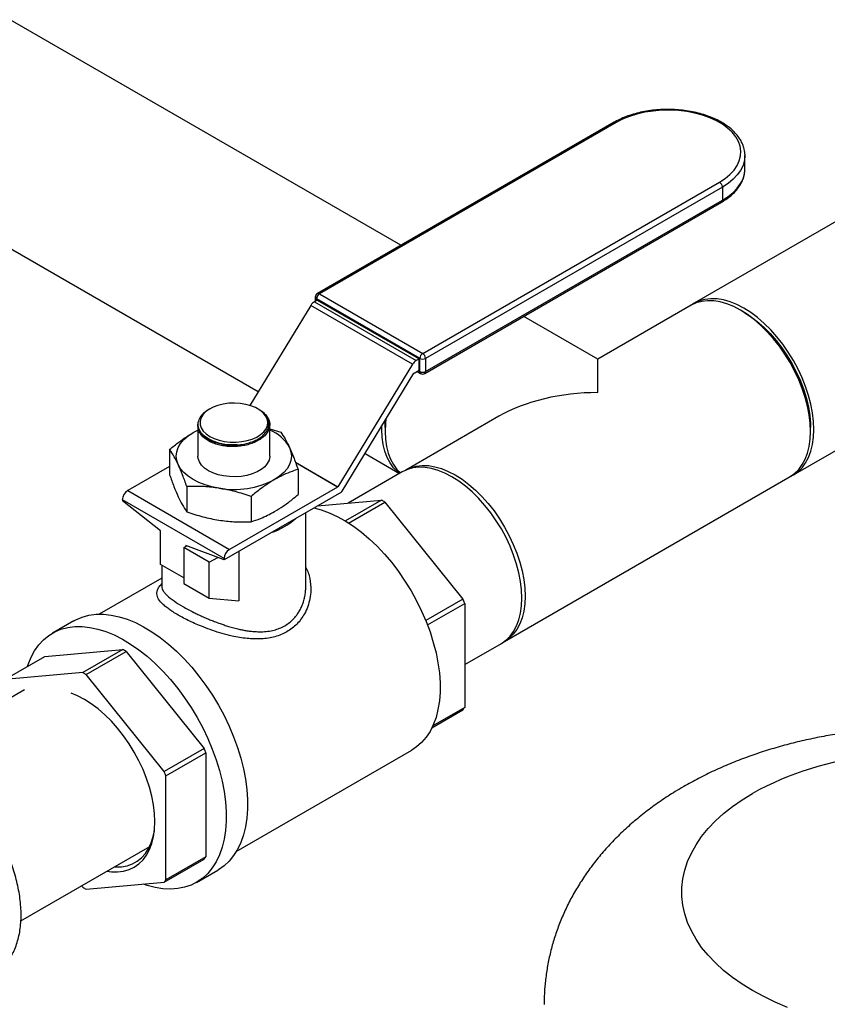
# Model space of a CAD drawing. Units: inches. Extents: x 8.6 to 37, y 4.7 to 25.4.
# Drawn here: x 26.2 to 27.6, y 14.2 to 15.9 of the extents above; entities that cross this region are included whole.
import ezdxf

# ---------------------------------------------------------------- set-up
doc = ezdxf.new("R2010")
doc.units = ezdxf.units.IN
doc.header["$MEASUREMENT"] = 0
doc.dimstyles.get("Standard").update_dxf_attribs({"dimtxt": 0.18, "dimasz": 0.18, "dimexe": 0.18, "dimexo": 0.0625, "dimgap": 0.09, "dimtad": 0, "dimtih": 1, "dimtoh": 1, "dimdec": 4, "dimzin": 0, "dimdsep": 46, "dimtxsty": 'Standard', "dimcen": 0.09, "dimadec": 0, "dimazin": 0, "dimtfac": 1, "dimtdec": 4, "dimtofl": 0, "dimtmove": 0, "dimatfit": 3, "dimfxl": 0, "dimtolj": 1, "dimtzin": 0, "dimarcsym": 0})

msp = doc.modelspace()

# ---------------------------------------------------------------- linework, layer by layer
at = {"color": 7, "linetype": 'Continuous', "lineweight": 25}
for p, q in [((26.8259, 15.4908), (25.5454, 16.23)), ((25.5421, 15.837), (26.5794, 15.2382)), ((27.9738, 15.7612), (27.332, 15.3907)), ((27.1937, 15.7031), (26.6816, 15.4075)), ((27.1973, 15.7028), (26.6851, 15.4071)), ((27.4193, 15.6481), (27.4194, 15.6456)), ((27.4194, 15.6229), (27.4194, 15.6456)), ((27.4193, 15.6205), (27.4194, 15.6229)), ((26.8633, 15.3043), (27.3754, 15.6)), ((27.3804, 15.5912), (26.8683, 15.2956)), ((27.3804, 15.5912), (27.3804, 15.5686)), ((26.8683, 15.2729), (27.3804, 15.5686)), ((26.8668, 15.2697), (27.379, 15.5653)), ((27.503, 15.0945), (28.1448, 15.465)), ((26.678, 15.4013), (26.678, 15.3943)), ((26.8582, 15.2956), (26.6801, 15.3984)), ((26.6851, 15.4071), (26.8633, 15.3043)), ((26.6703, 15.387), (26.565, 15.2145)), ((26.8459, 15.2857), (26.6703, 15.387)), ((26.6814, 15.3962), (26.6766, 15.3935)), ((26.6766, 15.3935), (26.8522, 15.2921)), ((26.6814, 15.3962), (26.857, 15.2949)), ((27.3265, 15.3872), (27.1656, 15.2943)), ((27.1656, 15.2943), (27.0376, 15.3682)), ((27.4175, 15.3755), (27.4118, 15.3787)), ((26.8582, 15.2729), (26.8582, 15.2956)), ((26.8683, 15.2956), (26.8683, 15.2729)), ((26.8459, 15.2857), (26.7168, 15.0742)), ((26.857, 15.2949), (26.8522, 15.2921)), ((26.857, 15.2751), (26.857, 15.2949)), ((27.1656, 15.2366), (27.1656, 15.2943)), ((26.7241, 15.0664), (26.8483, 15.2699)), ((26.8489, 15.2704), (26.857, 15.2751)), ((26.8536, 15.2732), (26.8597, 15.2697)), ((26.4961, 15.2086), (26.4942, 15.2075)), ((26.5799, 15.208), (26.5788, 15.2086)), ((26.9949, 15.1958), (26.834, 15.1029)), ((26.4754, 15.1819), (26.4754, 15.1818)), ((26.4754, 15.1792), (26.4754, 15.1271)), ((26.5995, 15.1271), (26.5995, 15.1813)), ((26.7986, 15.1762), (26.7986, 15.1697)), ((27.5325, 15.1697), (27.5325, 15.1762)), ((26.4672, 15.1676), (26.4754, 15.1719)), ((26.4672, 15.1676), (26.4754, 15.1718)), ((26.5995, 15.1739), (26.6186, 15.168)), ((26.4267, 15.1383), (26.4267, 15.0948)), ((26.7639, 15.1316), (26.8235, 15.0972)), ((26.4267, 15.1092), (26.3543, 15.0674)), ((26.6483, 15.1041), (26.6483, 15.0605)), ((26.8282, 15.0999), (26.7348, 15.046)), ((27.0047, 14.8072), (27.4972, 15.0915)), ((26.4563, 15.0744), (26.4563, 15.0308)), ((26.3543, 15.0674), (26.5299, 14.966)), ((26.7232, 15.065), (26.5207, 14.9481)), ((26.7162, 15.0736), (26.5299, 14.966)), ((26.5671, 15.0572), (26.5671, 15.0137)), ((26.5207, 14.95), (26.3451, 15.0514)), ((26.3451, 15.0514), (26.3451, 15.0495)), ((26.4109, 14.998), (26.3451, 15.0495)), ((26.682, 15.0413), (26.7923, 15.0511)), ((26.7923, 15.0511), (26.7299, 15.0151)), ((26.7356, 15.0115), (26.7982, 15.0477)), ((26.7982, 15.0477), (26.9328, 14.8803)), ((26.6616, 14.9021), (26.6616, 15.0295)), ((26.4109, 14.9399), (26.4109, 14.998)), ((26.451, 14.9691), (26.4563, 14.9721)), ((26.5207, 14.9481), (26.4548, 14.9727)), ((26.4548, 14.9727), (26.4548, 14.9712)), ((26.4949, 14.9437), (26.451, 14.9691)), ((26.451, 14.9691), (26.451, 14.907)), ((26.5461, 14.9628), (26.5461, 14.8771)), ((26.451, 14.9167), (26.4109, 14.9399)), ((26.4133, 14.9385), (26.4133, 14.9021)), ((26.4949, 14.9437), (26.5096, 14.9522)), ((26.4949, 14.8817), (26.4949, 14.9437)), ((26.5207, 14.95), (26.5207, 14.9481)), ((26.4133, 14.9165), (26.3053, 14.8542)), ((26.4133, 14.9071), (26.4103, 14.9035)), ((26.451, 14.907), (26.4949, 14.8817)), ((26.4949, 14.8817), (26.5461, 14.8771)), ((26.9328, 14.8803), (26.8686, 14.8432)), ((26.8716, 14.8356), (26.9358, 14.8727)), ((26.9358, 14.8727), (26.9358, 14.6932)), ((26.2613, 14.8425), (26.2245, 14.8213)), ((26.9358, 14.7671), (26.9992, 14.8037)), ((26.2112, 14.7813), (26.3457, 14.7933)), ((26.3457, 14.7933), (26.2767, 14.7534)), ((26.2826, 14.75), (26.3516, 14.7899)), ((26.3516, 14.7899), (26.4862, 14.6225)), ((26.1421, 14.7414), (26.2112, 14.7813)), ((26.2767, 14.7534), (26.1421, 14.7414)), ((26.4172, 14.5826), (26.2826, 14.75)), ((26.176, 14.7234), (25.9736, 14.6066)), ((26.8792, 14.6581), (26.9328, 14.689)), ((26.9358, 14.6932), (26.8808, 14.6615)), ((26.4862, 14.6225), (26.4172, 14.5826)), ((26.5417, 14.4447), (26.8444, 14.6195)), ((26.4201, 14.575), (26.4892, 14.6149)), ((26.4892, 14.6149), (26.4892, 14.4354)), ((26.4201, 14.3956), (26.4201, 14.575)), ((26.17, 14.325), (26.3924, 14.4534)), ((26.4172, 14.3914), (26.4862, 14.4312)), ((26.4892, 14.4354), (26.4201, 14.3956)), ((26.4729, 14.3912), (26.5096, 14.4124)), ((26.2745, 14.3854), (26.2767, 14.3827)), ((26.2826, 14.3793), (26.4172, 14.3914))]:
    msp.add_line(p, q, dxfattribs=at)
at = {"color": 8, "linetype": 'Continuous', "lineweight": 25}
for p, q in [((26.6801, 15.3984), (26.6801, 15.3955)), ((26.8557, 15.2744), (26.8582, 15.2729)), ((26.6437, 15.1164), (26.7168, 15.0742)), ((26.7162, 15.0736), (26.6442, 15.1152))]:
    msp.add_line(p, q, dxfattribs=at)
at = {"color": 7, "linetype": 'Continuous', "lineweight": 25, "flags": 128}
for points in [[(27.3754, 15.6), (27.3851, 15.6063), (27.3935, 15.6132), (27.4005, 15.6207), (27.4059, 15.6285), (27.4097, 15.6367), (27.4118, 15.645), (27.4122, 15.6535), (27.411, 15.6619), (27.408, 15.6702), (27.4034, 15.6782), (27.3972, 15.6859), (27.3895, 15.6931), (27.3804, 15.6997), (27.3701, 15.7057), (27.3586, 15.7109), (27.3461, 15.7154), (27.3328, 15.719), (27.3189, 15.7216), (27.3046, 15.7233), (27.29, 15.7241), (27.2754, 15.7238), (27.2609, 15.7226), (27.2467, 15.7204), (27.2331, 15.7173), (27.2202, 15.7133), (27.2082, 15.7084), (27.1973, 15.7028)], [(27.503, 15.292), (27.4942, 15.3063), (27.4847, 15.32), (27.4745, 15.3329), (27.4638, 15.3449), (27.4526, 15.356), (27.4411, 15.366), (27.4293, 15.3748), (27.4175, 15.3823), (27.4056, 15.3884), (27.3939, 15.3932), (27.3824, 15.3965), (27.3712, 15.3984), (27.3605, 15.3987), (27.3503, 15.3975), (27.3408, 15.3949), (27.332, 15.3907), (27.3271, 15.3876)], [(27.4972, 15.0915), (27.4972, 15.0915), (27.5051, 15.0971), (27.5122, 15.104), (27.5183, 15.1122), (27.5233, 15.1216), (27.5273, 15.1322), (27.5302, 15.1438), (27.5319, 15.1564), (27.5325, 15.1697), (27.5319, 15.1837), (27.5302, 15.1982), (27.5273, 15.2131), (27.5233, 15.2283), (27.5183, 15.2436), (27.5122, 15.2589), (27.5051, 15.2739), (27.4972, 15.2887), (27.4884, 15.3029), (27.4789, 15.3165), (27.4687, 15.3294), (27.458, 15.3415), (27.4469, 15.3525), (27.4354, 15.3625), (27.4236, 15.3712), (27.4118, 15.3788), (27.4, 15.3849), (27.3883, 15.3897), (27.3768, 15.393), (27.3656, 15.3948), (27.3549, 15.3951), (27.3448, 15.394), (27.3352, 15.3913), (27.3265, 15.3872)], [(27.4175, 15.3755), (27.4291, 15.3681), (27.4407, 15.3594), (27.4519, 15.3495), (27.4629, 15.3385), (27.4733, 15.3266), (27.4832, 15.3137), (27.4924, 15.3002), (27.5009, 15.286), (27.5085, 15.2714), (27.5151, 15.2566), (27.5208, 15.2415), (27.5254, 15.2265), (27.5289, 15.2117), (27.5312, 15.1971), (27.5324, 15.1831), (27.5325, 15.1762)], [(27.4978, 15.0919), (27.503, 15.0945), (27.511, 15.1001), (27.518, 15.107), (27.5241, 15.1153), (27.5292, 15.1247), (27.5332, 15.1353), (27.5361, 15.1469), (27.5378, 15.1595), (27.5384, 15.1728), (27.5378, 15.1869), (27.5361, 15.2014), (27.5332, 15.2164), (27.5292, 15.2316), (27.5241, 15.2469), (27.518, 15.2622), (27.511, 15.2773), (27.503, 15.292)], [(26.4961, 15.1609), (26.5037, 15.1572), (26.5123, 15.1543), (26.5215, 15.1523), (26.5313, 15.1512), (26.5412, 15.1511), (26.551, 15.1519), (26.5604, 15.1537), (26.5692, 15.1564), (26.577, 15.1599), (26.5837, 15.1641), (26.5891, 15.1689), (26.593, 15.1742), (26.5953, 15.1798), (26.5959, 15.1855), (26.5949, 15.1912), (26.5922, 15.1967), (26.5879, 15.2018), (26.5822, 15.2065), (26.5751, 15.2106), (26.567, 15.2139), (26.5581, 15.2163), (26.5486, 15.2179), (26.5387, 15.2185), (26.5288, 15.2181), (26.5192, 15.2168), (26.51, 15.2146), (26.5017, 15.2115), (26.4944, 15.2076), (26.4883, 15.2031), (26.4837, 15.198), (26.4806, 15.1926), (26.4791, 15.1869), (26.4793, 15.1812), (26.4812, 15.1756), (26.4847, 15.1702), (26.4897, 15.1653), (26.4961, 15.1609)], [(26.5434, 15.1462), (26.5325, 15.1462), (26.5217, 15.1472), (26.5114, 15.1494), (26.502, 15.1525), (26.4936, 15.1565), (26.4866, 15.1614), (26.4812, 15.1668), (26.4775, 15.1728), (26.4756, 15.179), (26.4757, 15.1853)], [(26.8238, 15.0974), (26.8202, 15.1001), (26.8131, 15.107), (26.807, 15.1153), (26.802, 15.1247), (26.798, 15.1353), (26.7951, 15.1469), (26.7933, 15.1595), (26.7928, 15.1728), (26.7929, 15.179)], [(26.7999, 15.1906), (26.7992, 15.1837), (26.7986, 15.1697), (26.7992, 15.1564), (26.801, 15.1438), (26.8038, 15.1322), (26.8078, 15.1216), (26.8129, 15.1122), (26.819, 15.104), (26.8249, 15.098)], [(26.7986, 15.1762), (26.7988, 15.1831), (26.7992, 15.1894)], [(26.4415, 15.1122), (26.439, 15.1196), (26.4381, 15.1271), (26.439, 15.1345), (26.4415, 15.1419), (26.4457, 15.149), (26.4514, 15.1557), (26.4586, 15.162), (26.4672, 15.1676)], [(26.4939, 15.1558), (26.495, 15.1552), (26.4965, 15.1543)], [(26.5995, 15.1271), (26.5994, 15.1256), (26.5982, 15.1197), (26.5952, 15.114), (26.5907, 15.1087), (26.5848, 15.1039), (26.5775, 15.0997), (26.5692, 15.0963), (26.56, 15.0937), (26.5502, 15.092), (26.54, 15.0913), (26.5298, 15.0915), (26.5198, 15.0927), (26.5102, 15.0949), (26.5014, 15.0979), (26.4936, 15.1017), (26.487, 15.1062), (26.4817, 15.1113), (26.478, 15.1168), (26.4759, 15.1226), (26.4754, 15.1271)], [(26.6334, 15.1419), (26.6359, 15.1345), (26.6368, 15.1271), (26.6359, 15.1196), (26.6334, 15.1122), (26.6292, 15.1051), (26.6235, 15.0984), (26.6163, 15.0921), (26.6077, 15.0865)], [(26.5117, 15.0717), (26.4994, 15.0741), (26.4878, 15.0774), (26.477, 15.0816), (26.4672, 15.0865), (26.4586, 15.0921), (26.4514, 15.0984), (26.4457, 15.1051), (26.4415, 15.1122)], [(26.8334, 15.1026), (26.834, 15.1029), (26.8428, 15.107), (26.8523, 15.1097), (26.8625, 15.1108), (26.8732, 15.1105), (26.8843, 15.1087), (26.8958, 15.1054), (26.9075, 15.1006), (26.9194, 15.0945)], [(26.9992, 15.0012), (26.9904, 15.0154), (26.9809, 15.0291), (26.9707, 15.042), (26.9599, 15.0541), (26.9488, 15.0651), (26.9373, 15.0751), (26.9255, 15.0839), (26.9137, 15.0914), (26.9018, 15.0976), (26.8901, 15.1024), (26.8786, 15.1057), (26.8674, 15.1075), (26.8567, 15.1078), (26.8465, 15.1067), (26.837, 15.104), (26.8282, 15.0999)], [(26.9194, 15.0945), (26.9312, 15.087), (26.9429, 15.0782), (26.9544, 15.0682), (26.9655, 15.0572), (26.9763, 15.0452), (26.9864, 15.0323), (26.9959, 15.0186), (27.0047, 15.0044), (27.0127, 14.9896), (27.0197, 14.9746), (27.0258, 14.9593), (27.0309, 14.944), (27.0349, 14.9288), (27.0377, 14.9139), (27.0395, 14.8994), (27.0401, 14.8854), (27.0395, 14.8721), (27.0377, 14.8595), (27.0349, 14.8479), (27.0309, 14.8373), (27.0258, 14.8279), (27.0197, 14.8197), (27.0127, 14.8128), (27.0047, 14.8072), (27.0041, 14.8069)], [(26.6754, 15.0374), (26.6881, 15.0342), (26.7018, 15.0293), (26.7157, 15.0229), (26.7297, 15.0152), (26.7437, 15.0061), (26.7575, 14.9957), (26.7712, 14.9842), (26.7845, 14.9715), (26.7974, 14.9578), (26.8098, 14.9431), (26.8216, 14.9276), (26.8328, 14.9114), (26.8432, 14.8946), (26.8528, 14.8773), (26.8615, 14.8596), (26.8692, 14.8416), (26.876, 14.8236), (26.8816, 14.8055), (26.8863, 14.7876), (26.8897, 14.7699), (26.8921, 14.7527), (26.8932, 14.7359), (26.8932, 14.7197), (26.8921, 14.7043), (26.8897, 14.6897), (26.8863, 14.676), (26.8816, 14.6634), (26.876, 14.6519), (26.8692, 14.6417), (26.8615, 14.6327), (26.8528, 14.625), (26.8444, 14.6195)], [(26.9992, 14.8037), (26.9992, 14.8037), (27.0071, 14.8092), (27.0142, 14.8162), (27.0203, 14.8244), (27.0254, 14.8339), (27.0294, 14.8445), (27.0323, 14.8561), (27.034, 14.8686), (27.0346, 14.882), (27.034, 14.896), (27.0323, 14.9106), (27.0294, 14.9255), (27.0254, 14.9407), (27.0203, 14.956), (27.0142, 14.9713), (27.0071, 14.9864), (26.9992, 15.0012)], [(26.2613, 14.8425), (26.2651, 14.8446), (26.2759, 14.8492), (26.2875, 14.8523), (26.2997, 14.8539), (26.3125, 14.854), (26.3257, 14.8526), (26.3394, 14.8497), (26.3534, 14.8453), (26.3675, 14.8395), (26.3818, 14.8323), (26.3962, 14.8237), (26.4104, 14.8137), (26.4245, 14.8026), (26.4383, 14.7903), (26.4518, 14.7769), (26.4648, 14.7625), (26.4773, 14.7472), (26.4892, 14.7311), (26.5004, 14.7143), (26.5109, 14.697), (26.5205, 14.6791), (26.5292, 14.661), (26.5369, 14.6426), (26.5436, 14.6241), (26.5493, 14.6056), (26.5539, 14.5873), (26.5574, 14.5693), (26.5597, 14.5516), (26.5609, 14.5344), (26.5609, 14.5179), (26.5597, 14.5021), (26.5574, 14.4871), (26.5539, 14.4731), (26.5493, 14.46), (26.5436, 14.4481), (26.5369, 14.4374), (26.5292, 14.428), (26.5205, 14.4199), (26.5109, 14.4131), (26.5096, 14.4124)], [(26.1812, 14.764), (26.1824, 14.7673), (26.1875, 14.7798), (26.1937, 14.7911), (26.201, 14.8012), (26.2092, 14.81), (26.2184, 14.8174), (26.2284, 14.8234), (26.2392, 14.828), (26.2508, 14.8311), (26.263, 14.8327), (26.2757, 14.8328), (26.289, 14.8314), (26.3027, 14.8285), (26.3166, 14.8241), (26.3308, 14.8183), (26.3451, 14.8111), (26.3594, 14.8025), (26.3737, 14.7925), (26.3878, 14.7814), (26.4016, 14.7691), (26.4151, 14.7557), (26.4281, 14.7413), (26.4406, 14.726), (26.4525, 14.7099), (26.4637, 14.6931), (26.4741, 14.6758), (26.4837, 14.6579), (26.4924, 14.6398), (26.5002, 14.6214), (26.5069, 14.6029), (26.5126, 14.5844), (26.5172, 14.5661), (26.5207, 14.5481), (26.523, 14.5304), (26.5241, 14.5132), (26.5241, 14.4967), (26.523, 14.4809), (26.5207, 14.4659), (26.5172, 14.4519), (26.5126, 14.4388), (26.5069, 14.4269), (26.5002, 14.4162), (26.4924, 14.4068), (26.4837, 14.3987), (26.4741, 14.3919), (26.4637, 14.3866), (26.4525, 14.3828), (26.4406, 14.3804), (26.4281, 14.3795), (26.4151, 14.3802), (26.4016, 14.3824), (26.3878, 14.386), (26.3813, 14.3882)], [(26.4013, 14.4961), (26.4007, 14.5103), (26.399, 14.5249), (26.3961, 14.54), (26.392, 14.5553), (26.3869, 14.5707), (26.3808, 14.586), (26.3737, 14.6012), (26.3657, 14.6161), (26.3568, 14.6304), (26.3472, 14.6442), (26.337, 14.6572), (26.3262, 14.6693), (26.3149, 14.6804), (26.3034, 14.6905), (26.2915, 14.6993), (26.2796, 14.7069), (26.2677, 14.7131), (26.2565, 14.7177)], [(26.3186, 14.4108), (26.3262, 14.4097), (26.337, 14.4094), (26.3472, 14.4105), (26.3568, 14.4132), (26.3657, 14.4174), (26.3737, 14.423), (26.3808, 14.4299), (26.3869, 14.4382), (26.392, 14.4477), (26.3961, 14.4584), (26.399, 14.4701), (26.4007, 14.4827), (26.4013, 14.4961)], [(26.3313, 14.4181), (26.333, 14.418), (26.3434, 14.4182), (26.3532, 14.4198), (26.3624, 14.423), (26.3707, 14.4276), (26.3783, 14.4336), (26.3848, 14.4409), (26.3904, 14.4496), (26.395, 14.4594), (26.3984, 14.4703), (26.4005, 14.4804)]]:
    msp.add_lwpolyline(points, dxfattribs=at)
at = {"color": 8, "linetype": 'Continuous', "lineweight": 25, "flags": 128}
for points in [[(27.4194, 15.6456), (27.4186, 15.637), (27.4161, 15.6285), (27.4119, 15.6202), (27.4062, 15.6122), (27.399, 15.6047), (27.3904, 15.5977), (27.3804, 15.5912)], [(27.3804, 15.5686), (27.3904, 15.575), (27.399, 15.582), (27.4062, 15.5896), (27.4119, 15.5975), (27.4161, 15.6058), (27.4186, 15.6143), (27.4193, 15.6205)], [(27.493, 14.1755), (27.4718, 14.1844), (27.4517, 14.1941), (27.4326, 14.2044), (27.4146, 14.2155), (27.3979, 14.2271), (27.3825, 14.2393), (27.3685, 14.2521), (27.3559, 14.2654), (27.3447, 14.2791), (27.3351, 14.2931), (27.327, 14.3075), (27.3204, 14.3221), (27.3155, 14.337), (27.3123, 14.352), (27.3106, 14.3671), (27.3106, 14.3822), (27.3123, 14.3973), (27.3155, 14.4123), (27.3204, 14.4272), (27.327, 14.4418), (27.3351, 14.4562), (27.3447, 14.4703), (27.3559, 14.484), (27.3685, 14.4972), (27.3825, 14.51), (27.3979, 14.5222), (27.4146, 14.5339), (27.4326, 14.5449), (27.4326, 14.5449)]]:
    msp.add_lwpolyline(points, dxfattribs=at)
at = {"color": 8, "linetype": 'Continuous', "lineweight": 25}
for centre, radius, start, end in [((27.1952, 15.6999), 0.00358, 54.3824, 114.3071), ((27.3771, 15.5682), 0.00342, 304.0564, 7.2558), ((26.6816, 15.4017), 0.00358, 185.6948, 245.6253), ((26.683, 15.4042), 0.00358, 54.3824, 114.3071), ((26.8617, 15.2725), 0.00351, 173.7012, 234.9867), ((26.8648, 15.2725), 0.00351, 305.0133, 6.2988), ((27.7006, 14.054), 0.5593, 96.3732, 118.6417)]:
    msp.add_arc(centre, radius, start, end, dxfattribs=at)
at = {"color": 7, "linetype": 'Continuous', "lineweight": 25}
for centre, radius, start, end in [((27.3695, 15.5907), 0.0109, 2.6055, 57.3945), ((26.6851, 15.4013), 0.00713, 119.9973, 180), ((26.691, 15.3979), 0.0109, 122.6055, 177.3945), ((26.6864, 15.3777), 0.0186, 121.8223, 149.712), ((26.8692, 15.2951), 0.0109, 122.6055, 177.3945), ((26.8633, 15.3053), 0.011, 242.6097, 297.3903), ((26.8574, 15.2951), 0.0109, 2.6055, 57.3945), ((26.862, 15.2763), 0.0186, 121.8223, 149.712), ((26.8498, 15.269), 0.00169, 121.8223, 149.712), ((26.8633, 15.2827), 0.011, 242.6097, 297.3903), ((26.8633, 15.2758), 0.00713, 240.0027, 299.9973), ((26.5751, 15.11), 0.0665, 28.6688, 68.4529), ((26.5376, 15.2219), 0.1525, 260.2289, 297.3572), ((26.7153, 15.075), 0.00169, 301.8223, 329.712), ((26.3651, 15.0505), 0.0201, 122.6055, 177.3945), ((26.705, 15.0781), 0.0223, 324.2553, 328.6043), ((26.6883, 14.8641), 0.214, 59.0889, 60.9165), ((26.5653, 15.1065), 0.1174, 288.1401, 311.8546), ((26.5407, 14.9491), 0.0201, 122.6055, 177.3945), ((26.592, 14.7437), 0.3672, 20.568, 21.8433), ((26.2417, 14.6063), 0.214, 59.0889, 60.9165), ((26.1726, 14.5664), 0.214, 59.0889, 60.9165), ((26.8595, 14.7437), 0.0914, 323.2881, 326.5106), ((26.1454, 14.4859), 0.3672, 20.568, 21.8433), ((26.0764, 14.446), 0.3672, 20.568, 21.8433), ((26.4129, 14.4859), 0.0914, 323.2881, 326.5106), ((26.3439, 14.446), 0.0914, 323.2881, 326.5106), ((26.3866, 14.5663), 0.214, 239.0889, 240.9165)]:
    msp.add_arc(centre, radius, start, end, dxfattribs=at)
msp.add_ellipse((27.1656, 15.0972), major_axis=(0.2414, 0), ratio=0.577382, start_param=1.570796, end_param=2.356113, dxfattribs=at)
for points, knots in [([(27.4192, 15.6483), (27.4191, 15.6504), (27.4187, 15.6554), (27.4165, 15.663), (27.4128, 15.6711), (27.4077, 15.679), (27.4012, 15.6865), (27.3935, 15.6935), (27.3845, 15.7), (27.3744, 15.7059), (27.3633, 15.7111), (27.3514, 15.7155), (27.3387, 15.7192), (27.3255, 15.7221), (27.3119, 15.7241), (27.298, 15.7252), (27.284, 15.7255), (27.27, 15.7249), (27.2561, 15.7235), (27.2426, 15.7212), (27.2296, 15.7181), (27.2172, 15.7141), (27.2057, 15.7095), (27.1981, 15.7057), (27.1943, 15.7035), (27.1937, 15.7031)], [0, 0, 0, 0, 0.032569, 0.07646, 0.120616, 0.165282, 0.210526, 0.256258, 0.302312, 0.348528, 0.394785, 0.44101, 0.487184, 0.533307, 0.579385, 0.625432, 0.671464, 0.717497, 0.763543, 0.809618, 0.855738, 0.901921, 0.948181, 0.992067, 1, 1, 1, 1]), ([(27.379, 15.5653), (27.3807, 15.5664), (27.3858, 15.5694), (27.3935, 15.575), (27.4014, 15.5821), (27.4079, 15.5898), (27.4131, 15.5979), (27.4168, 15.6063), (27.4189, 15.6138), (27.4191, 15.6184), (27.4192, 15.6202)], [0, 0, 0, 0, 0.07485, 0.216628, 0.358488, 0.499932, 0.640405, 0.779295, 0.916232, 1, 1, 1, 1]), ([(26.5825, 15.2063), (26.583, 15.206), (26.586, 15.2044), (26.5903, 15.2007), (26.5951, 15.1953), (26.5983, 15.1894), (26.5997, 15.1833), (26.5993, 15.177), (26.5972, 15.1709), (26.5934, 15.1649), (26.5881, 15.1595), (26.5812, 15.1546), (26.5732, 15.1505), (26.564, 15.1472), (26.5542, 15.1449), (26.5439, 15.1435), (26.5334, 15.1432), (26.523, 15.1439), (26.5131, 15.1457), (26.5037, 15.1485), (26.4954, 15.1521), (26.4883, 15.1566), (26.4826, 15.1617), (26.4784, 15.1674), (26.4759, 15.1733), (26.4756, 15.1773), (26.4755, 15.1792)], [0, 0, 0, 0, 0.0078784, 0.0505235, 0.0944053, 0.1370525, 0.1809358, 0.223596, 0.2674924, 0.3101712, 0.3540868, 0.3967817, 0.4407144, 0.4834161, 0.5273565, 0.5700522, 0.613987, 0.6566664, 0.7005846, 0.7432445, 0.7871423, 0.8297882, 0.873671, 0.9163151, 0.9601952, 1, 1, 1, 1]), ([(26.4943, 15.2074), (26.4928, 15.2066), (26.4888, 15.2043), (26.4838, 15.1999), (26.4783, 15.1934), (26.4767, 15.1883), (26.4757, 15.1853)], [0, 0, 0, 0, 0.144512, 0.38446, 0.631368, 1, 1, 1, 1]), ([(26.5434, 15.1462), (26.5472, 15.1466), (26.5543, 15.1474), (26.5642, 15.1499), (26.573, 15.1532), (26.5809, 15.1573), (26.5874, 15.1621), (26.5926, 15.1675), (26.5961, 15.1732), (26.5979, 15.1793), (26.598, 15.1854), (26.5964, 15.1914), (26.5931, 15.1971), (26.588, 15.2024), (26.5835, 15.206), (26.5804, 15.2076), (26.5799, 15.2079)], [0, 0, 0, 0, 0.082888, 0.156953, 0.233165, 0.30725, 0.383482, 0.457574, 0.533815, 0.607898, 0.684131, 0.758194, 0.834407, 0.908448, 0.984637, 1, 1, 1, 1]), ([(26.4756, 15.1818), (26.4756, 15.1809), (26.4754, 15.1779), (26.477, 15.1729), (26.4803, 15.1671), (26.4853, 15.1617), (26.4917, 15.1569), (26.4995, 15.1528), (26.5083, 15.1496), (26.518, 15.1473), (26.5282, 15.146), (26.5368, 15.1458), (26.5418, 15.1461), (26.5434, 15.1462)], [0, 0, 0, 0, 0.043392, 0.144403, 0.245607, 0.34681, 0.447973, 0.549137, 0.650282, 0.751427, 0.852583, 0.953738, 1, 1, 1, 1]), ([(26.4267, 15.1383), (26.432, 15.1428), (26.4454, 15.1539), (26.459, 15.1625), (26.4672, 15.1676)], [0, 0, 0, 0, 0.401672, 1, 1, 1, 1]), ([(26.6186, 15.168), (26.621, 15.1644), (26.6259, 15.1572), (26.6309, 15.147), (26.6334, 15.1419)], [0, 0, 0, 0, 0.49696, 1, 1, 1, 1]), ([(26.4415, 15.1122), (26.4392, 15.1169), (26.4342, 15.1272), (26.4293, 15.1344), (26.4267, 15.1383)], [0, 0, 0, 0, 0.461781, 1, 1, 1, 1]), ([(26.6334, 15.1419), (26.6357, 15.1367), (26.6407, 15.1253), (26.6456, 15.1115), (26.6483, 15.1041)], [0, 0, 0, 0, 0.4617811, 1, 1, 1, 1]), ([(26.4563, 15.0744), (26.4539, 15.0813), (26.449, 15.0951), (26.444, 15.1065), (26.4415, 15.1122)], [0, 0, 0, 0, 0.49696, 1, 1, 1, 1]), ([(26.4267, 15.0948), (26.4291, 15.0879), (26.434, 15.074), (26.439, 15.0626), (26.4415, 15.0569)], [0, 0, 0, 0, 0.49696, 1, 1, 1, 1]), ([(26.6483, 15.1041), (26.6449, 15.103), (26.6365, 15.1003), (26.623, 15.0948), (26.6128, 15.0893), (26.6077, 15.0865)], [0, 0, 0, 0, 0.254785, 0.6259, 1, 1, 1, 1]), ([(26.5117, 15.0717), (26.5031, 15.0727), (26.4845, 15.0751), (26.4662, 15.0746), (26.4563, 15.0744)], [0, 0, 0, 0, 0.461781, 1, 1, 1, 1]), ([(26.6077, 15.0865), (26.5995, 15.0814), (26.5859, 15.0728), (26.5725, 15.0617), (26.5671, 15.0572)], [0, 0, 0, 0, 0.598328, 1, 1, 1, 1]), ([(26.5671, 15.0572), (26.5581, 15.0603), (26.5398, 15.0664), (26.5211, 15.0699), (26.5117, 15.0717)], [0, 0, 0, 0, 0.49696, 1, 1, 1, 1]), ([(26.6077, 15.0312), (26.6128, 15.0343), (26.6229, 15.0405), (26.6365, 15.0507), (26.6449, 15.0577), (26.6483, 15.0605)], [0, 0, 0, 0, 0.3709514, 0.745215, 1, 1, 1, 1]), ([(26.4415, 15.0569), (26.4438, 15.0522), (26.4488, 15.042), (26.4537, 15.0347), (26.4563, 15.0308)], [0, 0, 0, 0, 0.461781, 1, 1, 1, 1]), ([(26.4563, 15.0308), (26.4654, 15.0277), (26.4837, 15.0216), (26.5024, 15.0181), (26.5117, 15.0164)], [0, 0, 0, 0, 0.49696, 1, 1, 1, 1]), ([(26.5671, 15.0137), (26.5725, 15.0154), (26.5859, 15.0197), (26.5995, 15.0269), (26.6077, 15.0312)], [0, 0, 0, 0, 0.401672, 1, 1, 1, 1]), ([(26.5117, 15.0164), (26.5204, 15.0153), (26.539, 15.013), (26.5573, 15.0134), (26.5671, 15.0137)], [0, 0, 0, 0, 0.461781, 1, 1, 1, 1]), ([(26.6616, 14.9346), (26.6616, 14.9346), (26.6651, 14.9288), (26.6691, 14.9155), (26.6709, 14.8972), (26.6691, 14.8809), (26.6654, 14.8673), (26.6585, 14.8521), (26.6471, 14.8365), (26.6297, 14.8231), (26.6123, 14.8159), (26.597, 14.8126), (26.5811, 14.811), (26.5602, 14.8116), (26.5374, 14.8155), (26.5174, 14.8206), (26.5006, 14.8259), (26.4816, 14.833), (26.4609, 14.842), (26.4406, 14.8527), (26.427, 14.8615), (26.4183, 14.8682), (26.4113, 14.8748), (26.4056, 14.8826), (26.404, 14.8905), (26.406, 14.8972), (26.4081, 14.9012), (26.4102, 14.9034), (26.4103, 14.9035)], [0, 0, 0, 0, 0.0001049, 0.0507127, 0.1023127, 0.1374122, 0.1718666, 0.2061973, 0.2596045, 0.3117833, 0.3638762, 0.3902641, 0.4172692, 0.4687896, 0.5213278, 0.555899, 0.5898028, 0.6235422, 0.6745983, 0.7247083, 0.774715, 0.7999554, 0.8256764, 0.8763789, 0.9280351, 0.963272, 0.9977971, 1, 1, 1, 1]), ([(26.4133, 14.9021), (26.4134, 14.9008), (26.4136, 14.8983), (26.4155, 14.8944), (26.4183, 14.8905), (26.4238, 14.8848), (26.4333, 14.8772), (26.4491, 14.8673), (26.4638, 14.8594), (26.4754, 14.8538), (26.4829, 14.8503), (26.4904, 14.847), (26.498, 14.8438), (26.5057, 14.8408), (26.5133, 14.838), (26.5209, 14.8353), (26.5289, 14.8328), (26.5375, 14.8304), (26.5457, 14.8284), (26.5531, 14.8268), (26.5603, 14.8255), (26.5682, 14.8245), (26.5764, 14.8239), (26.5859, 14.8237), (26.5962, 14.8244), (26.6102, 14.8271), (26.6259, 14.8333), (26.6378, 14.8429), (26.645, 14.8512), (26.649, 14.8569), (26.652, 14.8621), (26.6541, 14.8664), (26.6556, 14.8699), (26.657, 14.8737), (26.6582, 14.8777), (26.6592, 14.8814), (26.66, 14.8852), (26.6606, 14.8887), (26.6612, 14.8928), (26.6615, 14.8972), (26.6617, 14.9004), (26.6616, 14.9021), (26.6616, 14.9021)], [0, 0, 0, 0, 0.034235, 0.062179, 0.0949319, 0.1249547, 0.1889101, 0.2493909, 0.3099722, 0.3309726, 0.3524026, 0.3742871, 0.3938737, 0.4146638, 0.436668, 0.4544732, 0.4754111, 0.4994831, 0.5221847, 0.5401993, 0.55843, 0.5794626, 0.6034224, 0.625006, 0.6582864, 0.6900935, 0.7496314, 0.8092324, 0.8303249, 0.8520672, 0.8744891, 0.8856181, 0.8974153, 0.9098827, 0.9230219, 0.9368343, 0.9453328, 0.9586464, 0.9701975, 0.9838887, 0.9997196, 1, 1, 1, 1]), ([(27.6245, 14.6533), (27.6167, 14.6525), (27.5986, 14.6504), (27.5704, 14.6461), (27.54, 14.6404), (27.5099, 14.6337), (27.4802, 14.6259), (27.4509, 14.6171), (27.4221, 14.6072), (27.3938, 14.5962), (27.3662, 14.5841), (27.3394, 14.571), (27.3223, 14.5614), (27.3138, 14.5567)], [0, 0, 0, 0, 0.069244, 0.160892, 0.252829, 0.345104, 0.437761, 0.530828, 0.624316, 0.718214, 0.812475, 0.907014, 1, 1, 1, 1]), ([(27.3138, 14.5567), (27.3089, 14.5538), (27.2955, 14.5459), (27.2745, 14.5322), (27.251, 14.5153), (27.2288, 14.4974), (27.2079, 14.4787), (27.1883, 14.4591), (27.1703, 14.4389), (27.1537, 14.418), (27.1387, 14.3965), (27.1252, 14.3745), (27.1132, 14.3521), (27.1028, 14.3293), (27.094, 14.3062), (27.0867, 14.2829), (27.0809, 14.2593), (27.0767, 14.2357), (27.074, 14.212), (27.0728, 14.1936), (27.073, 14.1832), (27.0731, 14.1807)], [0, 0, 0, 0, 0.035613, 0.096756, 0.157779, 0.218316, 0.278206, 0.337315, 0.395549, 0.452858, 0.509232, 0.564694, 0.619294, 0.673099, 0.726187, 0.778642, 0.83055, 0.881997, 0.93307, 0.983854, 1, 1, 1, 1]), ([(26.1219, 14.2325), (26.1249, 14.2343), (26.131, 14.238), (26.1393, 14.2454), (26.1468, 14.2539), (26.1532, 14.2633), (26.1584, 14.2734), (26.1628, 14.2843), (26.1662, 14.296), (26.1686, 14.3085), (26.17, 14.3215), (26.1705, 14.3351), (26.17, 14.3491), (26.1686, 14.3634), (26.1663, 14.3779), (26.1631, 14.3925), (26.1591, 14.4071), (26.1544, 14.4214), (26.1493, 14.4351), (26.1442, 14.447), (26.1392, 14.4574), (26.1341, 14.4677), (26.1301, 14.4748), (26.1278, 14.4788)], [0, 0, 0, 0, 0.048433, 0.100761, 0.154948, 0.204264, 0.254074, 0.304292, 0.35479, 0.405433, 0.456109, 0.506726, 0.557199, 0.60748, 0.657507, 0.707183, 0.756327, 0.80455, 0.850849, 0.894175, 0.925044, 0.957792, 1, 1, 1, 1])]:
    msp.add_open_spline(points, degree=3, knots=knots, dxfattribs=at)

# ---------------------------------------------------------------- leaders
at = {"annotation_type": 0, "has_hookline": 1, "hookline_direction": 0, "text_width": 1.7493}
msp.add_leader([(24.9887, 16.4776), (26.3208, 11.8336), (26.4462, 11.8336)], dimstyle='Standard', override={"dimtxt": 0.137795, "dimasz": 0.13, "dimexe": 0.03937, "dimexo": 0.03937, "dimgap": 0.06, "dimtad": 0, "dimdec": 2, "dimlfac": 2, "dimadec": 2, "dimtdec": 2}, dxfattribs=at)

doc.saveas('drawing.dxf')
